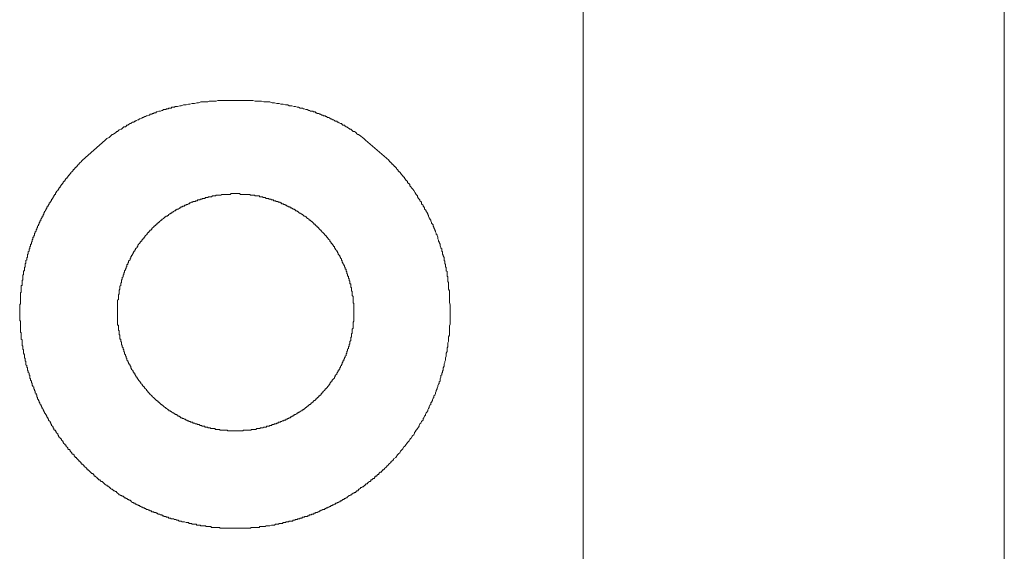
# Model space of a CAD drawing. Units: inches. Extents: x -2069 to 1342, y -1634 to 820.
# Drawn here: x -441 to -216, y -60 to 61 of the extents above; entities that cross this region are included whole.
import ezdxf

# ---------------------------------------------------------------- set-up
doc = ezdxf.new("R2010")
doc.units = ezdxf.units.IN
doc.header["$MEASUREMENT"] = 0
doc.layers.add('图层 1', color=7, linetype='Continuous')

msp = doc.modelspace()

# ---------------------------------------------------------------- linework, layer by layer
at = {"layer": '图层 1', "color": 7, "lineweight": 9}
for points in [[(-216.13, -242.91), (-216.13, 198.94)], [(-312.27, 168.62), (-312.27, -235.11)], [(-361.93, 33.33), (-362.27, 33.69), (-362.63, 33.87), (-362.99, 34.22), (-363.52, 34.57), (-363.69, 34.57), (-363.88, 34.75), (-364.06, 34.93), (-364.24, 35.11), (-364.4, 35.28), (-364.76, 35.28), (-364.94, 35.47), (-365.12, 35.64), (-365.29, 35.82), (-365.47, 35.82), (-365.64, 35.99), (-366.01, 36.18), (-366.17, 36.35), (-366.35, 36.35), (-366.54, 36.52), (-366.71, 36.7), (-367.07, 36.7), (-367.23, 36.88), (-367.42, 37.06), (-367.6, 37.06), (-367.96, 37.23), (-368.14, 37.41), (-368.3, 37.41), (-368.48, 37.59), (-368.84, 37.59), (-369.02, 37.76), (-369.2, 37.95), (-369.37, 37.95), (-369.73, 38.12), (-369.9, 38.12), (-370.08, 38.29), (-370.27, 38.47), (-370.61, 38.47), (-370.8, 38.65), (-370.97, 38.65), (-371.15, 38.83), (-371.5, 38.83), (-371.68, 39), (-371.86, 39), (-372.21, 39.19), (-372.38, 39.19), (-372.56, 39.36), (-372.92, 39.36), (-373.1, 39.53), (-373.28, 39.53), (-373.44, 39.72), (-373.81, 39.72), (-373.98, 39.89), (-374.16, 39.89), (-374.51, 39.89), (-374.69, 40.07), (-374.88, 40.07), (-375.23, 40.25), (-375.39, 40.25), (-375.58, 40.25), (-375.94, 40.43), (-376.11, 40.43), (-376.29, 40.6), (-376.64, 40.6), (-376.82, 40.6), (-377.18, 40.78), (-377.36, 40.78), (-377.52, 40.78), (-377.89, 40.96), (-378.07, 40.96), (-378.24, 40.96), (-378.77, 41.14), (-379.31, 41.14), (-379.65, 41.31), (-380.19, 41.31), (-380.72, 41.49), (-381.25, 41.49), (-381.6, 41.66), (-382.14, 41.66), (-382.67, 41.84), (-383.2, 41.84), (-383.73, 42.02), (-384.09, 42.02), (-384.63, 42.02), (-385.15, 42.02), (-385.69, 42.2), (-386.05, 42.2), (-386.58, 42.2), (-387.11, 42.2), (-387.64, 42.37), (-388.18, 42.37), (-388.53, 42.37), (-389.06, 42.37), (-389.59, 42.37), (-390.13, 42.37), (-390.66, 42.37), (-391.01, 42.37), (-391.54, 42.37), (-392.07, 42.37), (-392.6, 42.37), (-393.14, 42.37), (-393.49, 42.37), (-394.02, 42.37), (-394.55, 42.37), (-395.09, 42.37), (-395.62, 42.37), (-395.97, 42.2), (-396.5, 42.2), (-397.04, 42.2), (-397.57, 42.2), (-397.92, 42.02), (-398.47, 42.02), (-398.98, 42.02), (-399.53, 42.02), (-400.05, 41.84), (-400.42, 41.84), (-400.94, 41.66), (-401.48, 41.66), (-402.01, 41.49), (-402.36, 41.49), (-402.89, 41.31), (-403.43, 41.31), (-403.96, 41.14), (-404.31, 41.14), (-404.84, 40.96), (-405.02, 40.96), (-405.38, 40.96), (-405.54, 40.78), (-405.9, 40.78), (-406.09, 40.78), (-406.26, 40.6), (-406.61, 40.6), (-406.79, 40.6), (-406.97, 40.43), (-407.32, 40.43), (-407.51, 40.25), (-407.67, 40.25), (-408.04, 40.25), (-408.22, 40.07), (-408.39, 40.07), (-408.73, 39.89), (-408.92, 39.89), (-409.1, 39.89), (-409.46, 39.72), (-409.64, 39.72), (-409.8, 39.53), (-410.17, 39.53), (-410.34, 39.36), (-410.52, 39.36), (-410.7, 39.19), (-411.05, 39.19), (-411.23, 39), (-411.4, 39), (-411.75, 38.83), (-411.93, 38.83), (-412.11, 38.65), (-412.3, 38.65), (-412.65, 38.47), (-412.81, 38.47), (-413, 38.29), (-413.36, 38.12), (-413.53, 38.12), (-413.72, 37.95), (-413.88, 37.95), (-414.25, 37.76), (-414.43, 37.59), (-414.6, 37.59), (-414.78, 37.41), (-415.13, 37.41), (-415.31, 37.23), (-415.49, 37.06), (-415.66, 37.06), (-416.01, 36.88), (-416.19, 36.7), (-416.38, 36.7), (-416.56, 36.52), (-416.73, 36.35), (-417.07, 36.35), (-417.26, 36.18), (-417.44, 35.99), (-417.61, 35.82), (-417.79, 35.82), (-418.14, 35.64), (-418.32, 35.47), (-418.49, 35.28), (-418.68, 35.28), (-418.86, 35.11), (-419.02, 34.93), (-419.39, 34.75), (-419.56, 34.57), (-419.74, 34.57), (-420.09, 34.22), (-420.44, 33.87), (-420.99, 33.69), (-421.34, 33.33)], [(-426.48, 28.72), (-421.34, 33.33)], [(-361.93, 33.33), (-356.6, 28.72)], [(-426.48, 28.72), (-426.65, 28.55), (-426.83, 28.37), (-427.01, 28.19), (-427.18, 28.02), (-427.36, 27.84), (-427.55, 27.66), (-427.55, 27.48), (-427.72, 27.48), (-427.72, 27.31), (-427.9, 27.31), (-427.9, 27.12), (-428.08, 27.12), (-428.08, 26.95), (-428.25, 26.95), (-428.25, 26.78), (-428.43, 26.78), (-428.43, 26.6), (-428.61, 26.6), (-428.61, 26.41), (-428.78, 26.24), (-428.96, 26.06), (-429.14, 25.89), (-429.14, 25.71), (-429.31, 25.71), (-429.31, 25.53), (-429.49, 25.53), (-429.49, 25.35), (-429.68, 25.35), (-429.68, 25.18), (-429.85, 25), (-429.85, 24.82), (-430.03, 24.82), (-430.03, 24.65), (-430.21, 24.65), (-430.21, 24.47), (-430.38, 24.47), (-430.38, 24.29), (-430.56, 24.11), (-430.56, 23.94), (-430.74, 23.94), (-430.74, 23.76), (-430.91, 23.76), (-430.91, 23.58), (-431.09, 23.4), (-431.09, 23.23), (-431.27, 23.23), (-431.27, 23.05), (-431.44, 23.05), (-431.44, 22.87), (-431.63, 22.7), (-431.63, 22.52), (-431.81, 22.52), (-431.81, 22.34), (-431.98, 22.16), (-431.98, 21.98), (-432.16, 21.98), (-432.16, 21.81), (-432.34, 21.63), (-432.51, 21.45), (-432.51, 21.27), (-432.69, 21.27), (-432.69, 21.1), (-432.69, 20.93), (-432.88, 20.93), (-432.88, 20.74), (-433.04, 20.57), (-433.04, 20.39), (-433.22, 20.39), (-433.22, 20.22), (-433.39, 20.03), (-433.39, 19.86), (-433.57, 19.86), (-433.57, 19.69), (-433.57, 19.5), (-433.76, 19.5), (-433.76, 19.32), (-433.92, 19.15), (-433.92, 18.97), (-434.11, 18.97), (-434.11, 18.79), (-434.11, 18.62), (-434.27, 18.62), (-434.27, 18.44), (-434.46, 18.26), (-434.46, 18.08), (-434.64, 18.08), (-434.64, 17.9), (-434.64, 17.73), (-434.82, 17.73), (-434.82, 17.56), (-434.82, 17.38), (-434.99, 17.38), (-434.99, 17.19), (-435.17, 17.02), (-435.17, 16.85), (-435.34, 16.66), (-435.34, 16.49), (-435.34, 16.31), (-435.52, 16.31), (-435.52, 16.14), (-435.52, 15.95), (-435.7, 15.95), (-435.7, 15.78), (-435.7, 15.61), (-435.89, 15.61), (-435.89, 15.43), (-436.05, 15.25), (-436.05, 15.07), (-436.05, 14.89), (-436.23, 14.89), (-436.23, 14.72), (-436.23, 14.54), (-436.4, 14.54), (-436.4, 14.36), (-436.4, 14.18), (-436.59, 14.18), (-436.59, 14.01), (-436.59, 13.82), (-436.77, 13.65), (-436.77, 13.48), (-436.77, 13.3), (-436.95, 13.3), (-436.95, 13.12), (-436.95, 12.94), (-437.12, 12.94), (-437.12, 12.77), (-437.12, 12.58), (-437.3, 12.41), (-437.3, 12.23), (-437.3, 12.06), (-437.47, 12.06), (-437.47, 11.87), (-437.47, 11.7), (-437.47, 11.53), (-437.65, 11.53), (-437.65, 11.35), (-437.65, 11.17), (-437.84, 11.17), (-437.84, 10.99), (-437.84, 10.82), (-437.84, 10.64), (-438.02, 10.64), (-438.02, 10.46), (-438.02, 10.28), (-438.02, 10.1), (-438.18, 10.1), (-438.18, 9.93), (-438.18, 9.75), (-438.18, 9.57), (-438.36, 9.57), (-438.36, 9.4), (-438.36, 9.22), (-438.36, 9.04), (-438.53, 9.04), (-438.53, 8.86), (-438.53, 8.69), (-438.53, 8.51), (-438.72, 8.51), (-438.72, 8.33), (-438.72, 8.15), (-438.72, 7.98), (-438.9, 7.8), (-438.9, 7.62), (-438.9, 7.45), (-438.9, 7.27), (-439.09, 7.27), (-439.09, 7.09), (-439.09, 6.91), (-439.09, 6.74), (-439.09, 6.56), (-439.25, 6.56), (-439.25, 6.39), (-439.25, 6.21), (-439.25, 6.03), (-439.43, 5.85), (-439.43, 5.68), (-439.43, 5.49), (-439.43, 5.32), (-439.43, 5.14), (-439.6, 5.14), (-439.6, 4.96), (-439.6, 4.78), (-439.6, 4.61), (-439.6, 4.44), (-439.78, 4.25), (-439.78, 4.08), (-439.78, 3.9), (-439.78, 3.72), (-439.78, 3.54), (-439.97, 3.54), (-439.97, 3.37), (-439.97, 3.19), (-439.97, 3.01), (-439.97, 2.83), (-439.97, 2.66), (-440.13, 2.48), (-440.13, 2.31), (-440.13, 2.13), (-440.13, 1.95), (-440.13, 1.77), (-440.13, 1.6), (-440.13, 1.41), (-440.31, 1.41), (-440.31, 1.24), (-440.31, 1.06), (-440.31, 0.88), (-440.31, 0.7), (-440.31, 0.53), (-440.31, 0.36), (-440.31, 0.18), (-440.49, 0.18), (-440.49, 0), (-440.49, -0.18), (-440.49, -0.36), (-440.49, -0.53), (-440.49, -0.71), (-440.49, -0.88), (-440.49, -1.07), (-440.49, -1.24), (-440.49, -1.42), (-440.67, -1.42), (-440.67, -1.6), (-440.67, -1.77), (-440.67, -1.95), (-440.67, -2.13), (-440.67, -2.31), (-440.67, -2.48), (-440.67, -2.67), (-440.67, -2.84), (-440.67, -3.01), (-440.67, -3.19), (-440.67, -3.38), (-440.67, -3.55), (-440.67, -3.72), (-440.67, -3.9), (-440.67, -4.08), (-440.85, -4.08), (-440.85, -4.26), (-440.85, -4.44), (-440.85, -4.61), (-440.85, -4.79), (-440.85, -4.96), (-440.85, -5.14), (-440.85, -5.32), (-440.85, -5.5), (-440.85, -5.68), (-440.85, -5.85), (-440.85, -6.03)], [(-351.8, 22.87), (-351.8, 23.05), (-351.8, 23.23), (-351.99, 23.23), (-351.99, 23.4), (-352.17, 23.4), (-352.17, 23.58), (-352.35, 23.58), (-352.35, 23.76), (-352.35, 23.94), (-352.52, 23.94), (-352.52, 24.11), (-352.71, 24.11), (-352.71, 24.29), (-352.87, 24.29), (-352.87, 24.47), (-353.05, 24.65), (-353.05, 24.82), (-353.23, 24.82), (-353.23, 25), (-353.4, 25), (-353.4, 25.18), (-353.59, 25.35), (-353.77, 25.53), (-353.77, 25.71), (-353.93, 25.71), (-353.93, 25.89), (-354.12, 25.89), (-354.12, 26.06), (-354.3, 26.06), (-354.3, 26.24), (-354.47, 26.24), (-354.47, 26.41), (-354.65, 26.6), (-354.84, 26.78), (-354.84, 26.95), (-355, 26.95), (-355, 27.12), (-355.18, 27.12), (-355.18, 27.31), (-355.36, 27.31), (-355.36, 27.48), (-355.54, 27.48), (-355.54, 27.66), (-355.72, 27.66), (-355.72, 27.84), (-355.9, 27.84), (-355.9, 28.02), (-356.06, 28.02), (-356.06, 28.19), (-356.25, 28.19), (-356.25, 28.37), (-356.43, 28.37), (-356.43, 28.55), (-356.6, 28.55), (-356.6, 28.72)], [(-351.8, 22.87), (-351.1, 22.16), (-350.92, 21.81), (-350.57, 21.27), (-350.39, 20.93), (-350.22, 20.74), (-350.04, 20.57), (-350.04, 20.39), (-349.86, 20.03), (-349.69, 19.86), (-349.51, 19.69), (-349.51, 19.5), (-349.33, 19.32), (-349.15, 19.15), (-349.15, 18.79), (-348.97, 18.62), (-348.79, 18.44), (-348.79, 18.26), (-348.63, 18.08), (-348.44, 17.9), (-348.44, 17.56), (-348.27, 17.38), (-348.09, 17.19), (-348.09, 17.02), (-347.91, 16.85), (-347.73, 16.49), (-347.73, 16.31), (-347.56, 16.14), (-347.56, 15.95), (-347.38, 15.61), (-347.21, 15.43), (-347.21, 15.25), (-347.02, 15.07), (-347.02, 14.89), (-346.84, 14.54), (-346.84, 14.36), (-346.66, 14.18), (-346.5, 14.01), (-346.5, 13.65), (-346.31, 13.48), (-346.31, 13.3), (-346.14, 12.94), (-346.14, 12.77), (-345.96, 12.58), (-345.96, 12.41), (-345.78, 12.06), (-345.78, 11.87), (-345.6, 11.7), (-345.6, 11.53), (-345.43, 11.17), (-345.43, 10.99), (-345.43, 10.82), (-345.25, 10.46), (-345.25, 10.28), (-345.08, 10.1), (-345.08, 9.93), (-344.89, 9.57), (-344.89, 9.4), (-344.89, 9.22), (-344.71, 8.86), (-344.71, 8.69), (-344.53, 8.51), (-344.53, 8.15), (-344.53, 7.98), (-344.36, 7.8), (-344.36, 7.45), (-344.36, 7.27), (-344.18, 7.09), (-344.18, 6.91), (-344.01, 6.56), (-344.01, 6.39), (-344.01, 6.21), (-344.01, 5.85), (-343.83, 5.68), (-343.83, 5.49), (-343.83, 5.14), (-343.65, 4.96), (-343.65, 4.78), (-343.65, 4.44), (-343.48, 4.25), (-343.48, 4.08), (-343.48, 3.72), (-343.48, 3.54), (-343.3, 3.37), (-343.3, 3.01), (-343.3, 2.83), (-343.3, 2.48), (-343.3, 2.31), (-343.12, 2.13), (-343.12, 1.77), (-343.12, 1.6), (-343.12, 1.41), (-343.12, 1.06), (-342.95, 0.88), (-342.95, 0.7), (-342.95, 0.36), (-342.95, 0.18), (-342.95, 0), (-342.95, -0.36), (-342.95, -0.53), (-342.95, -0.71), (-342.77, -1.07), (-342.77, -1.24), (-342.77, -1.6), (-342.77, -1.77), (-342.77, -1.95), (-342.77, -2.31), (-342.77, -2.48), (-342.77, -2.67), (-342.77, -3.01), (-342.77, -3.19), (-342.77, -3.72), (-342.6, -4.26), (-342.6, -4.61), (-342.6, -5.14), (-342.6, -6.03)], [(-364.59, -6.03), (-364.59, -5.85), (-364.59, -5.68), (-364.59, -5.5), (-364.59, -5.32), (-364.59, -5.14), (-364.59, -4.96), (-364.59, -4.79), (-364.59, -4.61), (-364.59, -4.44), (-364.59, -4.26), (-364.59, -4.08), (-364.59, -3.9), (-364.76, -3.9), (-364.76, -3.72), (-364.76, -3.55), (-364.76, -3.38), (-364.76, -3.19), (-364.76, -3.01), (-364.76, -2.84), (-364.76, -2.67), (-364.76, -2.48), (-364.76, -2.31), (-364.94, -2.13), (-364.94, -1.95), (-364.94, -1.77), (-364.94, -1.6), (-364.94, -1.42), (-364.94, -1.24), (-365.12, -1.07), (-365.12, -0.88), (-365.12, -0.71), (-365.12, -0.53), (-365.12, -0.36), (-365.29, -0.18), (-365.29, 0), (-365.29, 0.18), (-365.29, 0.36), (-365.29, 0.53), (-365.47, 0.53), (-365.47, 0.7), (-365.47, 0.88), (-365.47, 1.06), (-365.47, 1.24), (-365.64, 1.24), (-365.64, 1.41), (-365.64, 1.6), (-365.64, 1.77), (-365.82, 1.77), (-365.82, 1.95), (-365.82, 2.13), (-365.82, 2.31), (-366.01, 2.31), (-366.01, 2.48), (-366.01, 2.66), (-366.01, 2.83), (-366.17, 2.83), (-366.17, 3.01), (-366.17, 3.19), (-366.17, 3.37), (-366.35, 3.37), (-366.35, 3.54), (-366.35, 3.72), (-366.35, 3.9), (-366.54, 3.9), (-366.54, 4.08), (-366.54, 4.25), (-366.71, 4.44), (-366.71, 4.61), (-366.89, 4.78), (-366.89, 4.96), (-367.07, 5.14), (-367.07, 5.32), (-367.23, 5.49), (-367.23, 5.68), (-367.23, 5.85), (-367.42, 5.85), (-367.42, 6.03), (-367.42, 6.21), (-367.6, 6.39), (-367.6, 6.56), (-367.77, 6.74), (-367.77, 6.91), (-367.96, 7.09), (-368.14, 7.27), (-368.14, 7.45), (-368.14, 7.62), (-368.3, 7.62), (-368.3, 7.8), (-368.48, 7.98), (-368.48, 8.15), (-368.67, 8.33), (-368.84, 8.51), (-368.84, 8.69), (-369.02, 8.69), (-369.02, 8.86), (-369.02, 9.04), (-369.2, 9.04), (-369.2, 9.22), (-369.37, 9.4), (-369.55, 9.57), (-369.55, 9.75), (-369.73, 9.75), (-369.73, 9.93), (-369.9, 10.1), (-370.08, 10.28), (-370.08, 10.46), (-370.27, 10.64), (-370.43, 10.82), (-370.43, 10.99), (-370.61, 10.99), (-370.61, 11.17), (-370.8, 11.17), (-370.8, 11.35), (-370.97, 11.53), (-371.15, 11.53), (-371.15, 11.7), (-371.31, 11.7), (-371.31, 11.87), (-371.5, 12.06), (-371.68, 12.23), (-371.86, 12.41), (-371.86, 12.58), (-372.03, 12.58), (-372.03, 12.77), (-372.21, 12.77), (-372.38, 12.94), (-372.56, 13.12), (-372.56, 13.3), (-372.75, 13.3), (-372.75, 13.48), (-372.92, 13.48), (-372.92, 13.65), (-373.1, 13.65), (-373.28, 13.82), (-373.44, 14.01), (-373.44, 14.18), (-373.63, 14.18), (-373.81, 14.36), (-373.98, 14.54), (-374.16, 14.72), (-374.33, 14.72), (-374.33, 14.89), (-374.51, 14.89), (-374.51, 15.07), (-374.69, 15.07), (-374.88, 15.25), (-375.05, 15.43), (-375.23, 15.43), (-375.23, 15.61), (-375.39, 15.61), (-375.39, 15.78), (-375.58, 15.78), (-375.76, 15.95), (-375.94, 15.95), (-376.11, 16.14), (-376.29, 16.31), (-376.46, 16.31), (-376.46, 16.49), (-376.64, 16.49), (-376.82, 16.66), (-377.01, 16.66), (-377.18, 16.85), (-377.36, 17.02), (-377.52, 17.02), (-377.52, 17.19), (-377.71, 17.19), (-377.89, 17.19), (-377.89, 17.38), (-378.07, 17.38), (-378.24, 17.56), (-378.42, 17.56), (-378.59, 17.73), (-378.77, 17.73), (-378.77, 17.9), (-378.96, 17.9), (-379.12, 17.9), (-379.12, 18.08), (-379.31, 18.08), (-379.49, 18.08), (-379.65, 18.26), (-379.84, 18.26), (-380.02, 18.44), (-380.19, 18.44), (-380.37, 18.62), (-380.55, 18.62), (-380.72, 18.79), (-380.9, 18.79), (-381.07, 18.79), (-381.07, 18.97), (-381.25, 18.97), (-381.43, 18.97), (-381.43, 19.15), (-381.6, 19.15), (-381.79, 19.15), (-381.96, 19.32), (-382.14, 19.32), (-382.32, 19.32), (-382.5, 19.5), (-382.67, 19.5), (-382.85, 19.5), (-383.02, 19.69), (-383.2, 19.69), (-383.38, 19.69), (-383.56, 19.86), (-383.73, 19.86), (-383.92, 19.86), (-384.09, 20.03), (-384.27, 20.03), (-384.45, 20.03), (-384.63, 20.03), (-384.8, 20.22), (-384.98, 20.22), (-385.15, 20.22), (-385.33, 20.22), (-385.33, 20.39), (-385.51, 20.39), (-385.69, 20.39), (-385.86, 20.39), (-386.05, 20.39), (-386.22, 20.57), (-386.4, 20.57), (-386.58, 20.57), (-386.76, 20.57), (-386.93, 20.57), (-387.11, 20.57), (-387.28, 20.74), (-387.46, 20.74), (-387.64, 20.74), (-387.81, 20.74), (-388, 20.74), (-388.18, 20.74), (-388.34, 20.93), (-388.53, 20.93), (-388.69, 20.93), (-388.88, 20.93), (-389.06, 20.93), (-389.23, 20.93), (-389.41, 20.93), (-389.59, 20.93), (-389.76, 20.93), (-389.94, 20.93), (-390.13, 20.93), (-390.29, 20.93), (-390.47, 20.93), (-390.66, 21.1), (-390.83, 21.1), (-391.01, 21.1), (-391.19, 21.1), (-391.36, 21.1), (-391.54, 21.1), (-391.72, 21.1), (-391.89, 21.1), (-392.07, 21.1), (-392.26, 21.1), (-392.42, 21.1), (-392.6, 21.1), (-392.79, 20.93), (-392.96, 20.93), (-393.14, 20.93), (-393.32, 20.93), (-393.49, 20.93), (-393.67, 20.93), (-393.85, 20.93), (-394.02, 20.93), (-394.21, 20.93), (-394.39, 20.93), (-394.55, 20.93), (-394.73, 20.93), (-394.92, 20.74), (-395.09, 20.74), (-395.27, 20.74), (-395.44, 20.74), (-395.62, 20.74), (-395.8, 20.74), (-395.97, 20.74), (-396.15, 20.57), (-396.34, 20.57), (-396.5, 20.57), (-396.68, 20.57), (-396.85, 20.57), (-397.04, 20.39), (-397.22, 20.39), (-397.4, 20.39), (-397.57, 20.39), (-397.75, 20.39), (-397.92, 20.22), (-398.1, 20.22), (-398.28, 20.22), (-398.47, 20.22), (-398.63, 20.03), (-398.81, 20.03), (-398.98, 20.03), (-399.17, 20.03), (-399.17, 19.86), (-399.35, 19.86), (-399.53, 19.86), (-399.69, 19.86), (-399.69, 19.69), (-399.88, 19.69), (-400.05, 19.69), (-400.23, 19.69), (-400.23, 19.5), (-400.42, 19.5), (-400.6, 19.5), (-400.76, 19.5), (-400.76, 19.32), (-400.94, 19.32), (-401.11, 19.32), (-401.3, 19.32), (-401.3, 19.15), (-401.48, 19.15), (-401.64, 19.15), (-401.83, 18.97), (-402.01, 18.97), (-402.18, 18.79), (-402.36, 18.79), (-402.55, 18.62), (-402.71, 18.62), (-402.89, 18.62), (-402.89, 18.44), (-403.07, 18.44), (-403.25, 18.44), (-403.25, 18.26), (-403.43, 18.26), (-403.59, 18.26), (-403.77, 18.08), (-403.96, 18.08), (-404.13, 17.9), (-404.31, 17.9), (-404.48, 17.73), (-404.66, 17.56), (-404.84, 17.56), (-405.02, 17.56), (-405.02, 17.38), (-405.19, 17.38), (-405.38, 17.19), (-405.54, 17.19), (-405.72, 17.02), (-405.9, 16.85), (-406.09, 16.85), (-406.09, 16.66), (-406.26, 16.66), (-406.44, 16.66), (-406.44, 16.49), (-406.61, 16.49), (-406.79, 16.31), (-406.97, 16.14), (-407.15, 16.14), (-407.15, 15.95), (-407.32, 15.95), (-407.51, 15.95), (-407.51, 15.78), (-407.67, 15.78), (-407.85, 15.61), (-408.04, 15.43), (-408.22, 15.25), (-408.39, 15.25), (-408.39, 15.07), (-408.57, 15.07), (-408.73, 14.89), (-408.92, 14.72), (-409.1, 14.54), (-409.28, 14.54), (-409.28, 14.36), (-409.46, 14.36), (-409.46, 14.18), (-409.64, 14.18), (-409.8, 14.01), (-409.8, 13.82), (-409.98, 13.82), (-409.98, 13.65), (-410.17, 13.65), (-410.34, 13.48), (-410.52, 13.3), (-410.7, 13.12), (-410.7, 12.94), (-410.86, 12.94), (-410.86, 12.77), (-411.05, 12.77), (-411.23, 12.58), (-411.4, 12.41), (-411.4, 12.23), (-411.59, 12.23), (-411.59, 12.06), (-411.75, 12.06), (-411.75, 11.87), (-411.93, 11.7), (-412.11, 11.53), (-412.3, 11.35), (-412.3, 11.17), (-412.47, 11.17), (-412.47, 10.99), (-412.65, 10.99), (-412.65, 10.82), (-412.81, 10.64), (-413, 10.46), (-413, 10.28), (-413.18, 10.28), (-413.18, 10.1), (-413.36, 10.1), (-413.36, 9.93), (-413.53, 9.75), (-413.72, 9.57), (-413.72, 9.4), (-413.88, 9.4), (-413.88, 9.22), (-413.88, 9.04), (-414.06, 9.04), (-414.06, 8.86), (-414.25, 8.69), (-414.43, 8.51), (-414.43, 8.33), (-414.6, 8.33), (-414.6, 8.15), (-414.6, 7.98), (-414.78, 7.98), (-414.78, 7.8), (-414.94, 7.62), (-414.94, 7.45), (-415.13, 7.27), (-415.13, 7.09), (-415.31, 7.09), (-415.31, 6.91), (-415.31, 6.74), (-415.49, 6.74), (-415.49, 6.56), (-415.49, 6.39), (-415.66, 6.39), (-415.66, 6.21), (-415.66, 6.03), (-415.85, 5.85), (-416.01, 5.68), (-416.01, 5.49), (-416.01, 5.32), (-416.19, 5.32), (-416.19, 5.14), (-416.19, 4.96), (-416.38, 4.96), (-416.38, 4.78), (-416.38, 4.61), (-416.38, 4.44), (-416.56, 4.44), (-416.56, 4.25), (-416.56, 4.08), (-416.73, 3.9), (-416.73, 3.72), (-416.91, 3.54), (-416.91, 3.37), (-416.91, 3.19), (-417.07, 3.01), (-417.07, 2.83), (-417.07, 2.66), (-417.26, 2.48), (-417.26, 2.31), (-417.26, 2.13), (-417.44, 1.95), (-417.44, 1.77), (-417.44, 1.6), (-417.61, 1.41), (-417.61, 1.24), (-417.61, 1.06), (-417.61, 0.88), (-417.79, 0.7), (-417.79, 0.53), (-417.79, 0.36), (-417.79, 0.18), (-417.96, 0), (-417.96, -0.18), (-417.96, -0.36), (-417.96, -0.53), (-417.96, -0.71), (-418.14, -0.88), (-418.14, -1.07), (-418.14, -1.24), (-418.14, -1.42), (-418.14, -1.6), (-418.14, -1.77), (-418.32, -1.95), (-418.32, -2.13), (-418.32, -2.31), (-418.32, -2.48), (-418.32, -2.67), (-418.32, -2.84), (-418.32, -3.01), (-418.49, -3.19), (-418.49, -3.38), (-418.49, -3.55), (-418.49, -3.72), (-418.49, -3.9), (-418.49, -4.08), (-418.49, -4.26), (-418.49, -4.44), (-418.49, -4.61), (-418.49, -4.79), (-418.49, -4.96), (-418.49, -5.14), (-418.49, -5.32), (-418.49, -5.5), (-418.49, -5.68), (-418.49, -5.85), (-418.49, -6.03)], [(-440.85, -6.03), (-440.85, -6.21), (-440.85, -6.39), (-440.85, -6.56), (-440.85, -6.74), (-440.85, -6.92), (-440.85, -7.09), (-440.85, -7.27), (-440.85, -7.45), (-440.85, -7.8), (-440.67, -7.98), (-440.67, -8.16), (-440.67, -8.34), (-440.67, -8.52), (-440.67, -8.69), (-440.67, -8.86), (-440.67, -9.04), (-440.67, -9.22), (-440.67, -9.57), (-440.67, -9.76), (-440.67, -9.93), (-440.67, -10.11), (-440.67, -10.29), (-440.67, -10.47), (-440.49, -10.64), (-440.49, -10.81), (-440.49, -11), (-440.49, -11.17), (-440.49, -11.53), (-440.49, -11.7), (-440.49, -11.88), (-440.49, -12.06), (-440.31, -12.23), (-440.31, -12.41), (-440.31, -12.6), (-440.31, -12.77), (-440.31, -12.94), (-440.31, -13.12), (-440.31, -13.48), (-440.13, -13.65), (-440.13, -13.82), (-440.13, -14.01), (-440.13, -14.18), (-440.13, -14.36), (-439.97, -14.54), (-439.97, -14.72), (-439.97, -14.89), (-439.97, -15.07), (-439.97, -15.25), (-439.78, -15.61), (-439.78, -15.78), (-439.78, -15.96), (-439.78, -16.14), (-439.78, -16.31), (-439.6, -16.49), (-439.6, -16.67), (-439.6, -16.85), (-439.6, -17.02), (-439.43, -17.2), (-439.43, -17.38), (-439.43, -17.56), (-439.43, -17.9), (-439.25, -18.09), (-439.25, -18.26), (-439.25, -18.44), (-439.09, -18.62), (-439.09, -18.8), (-439.09, -18.97), (-439.09, -19.15), (-438.9, -19.33), (-438.9, -19.51), (-438.9, -19.69), (-438.72, -19.86), (-438.72, -20.03), (-438.72, -20.22), (-438.53, -20.39), (-438.53, -20.74), (-438.53, -20.93), (-438.36, -21.1), (-438.36, -21.27), (-438.36, -21.45), (-438.18, -21.64), (-438.18, -21.81), (-438.18, -21.98), (-438.02, -22.17), (-438.02, -22.34), (-438.02, -22.52), (-437.84, -22.7), (-437.84, -22.88), (-437.65, -23.05), (-437.65, -23.23), (-437.65, -23.4), (-437.47, -23.58), (-437.47, -23.77), (-437.3, -23.94), (-437.3, -24.11), (-437.3, -24.3), (-437.12, -24.47), (-437.12, -24.65), (-436.95, -24.82), (-436.95, -25.18), (-436.77, -25.35), (-436.77, -25.53), (-436.77, -25.71), (-436.59, -25.89), (-436.59, -26.06), (-436.4, -26.24), (-436.4, -26.42), (-436.23, -26.6), (-436.23, -26.78), (-436.05, -26.95), (-436.05, -27.13), (-435.89, -27.31), (-435.89, -27.48), (-435.7, -27.66), (-435.7, -27.84), (-435.52, -28.02), (-435.52, -28.19), (-435.34, -28.38), (-435.34, -28.55), (-435.17, -28.73), (-435.17, -28.9), (-434.99, -29.09), (-434.99, -29.26), (-434.82, -29.26), (-434.82, -29.43), (-434.64, -29.61), (-434.64, -29.79), (-434.46, -29.97), (-434.46, -30.14), (-434.27, -30.32), (-434.27, -30.5), (-434.11, -30.68), (-433.92, -30.86), (-433.92, -31.03), (-433.76, -31.21), (-433.76, -31.39), (-433.57, -31.56), (-433.57, -31.74), (-433.39, -31.92), (-433.22, -32.1), (-433.22, -32.27), (-433.04, -32.44), (-433.04, -32.63), (-432.88, -32.8), (-432.69, -32.8), (-432.69, -32.98), (-432.51, -33.16), (-432.51, -33.34), (-432.34, -33.51), (-432.16, -33.69), (-432.16, -33.87), (-431.98, -34.05), (-431.98, -34.22), (-431.81, -34.4), (-431.63, -34.57), (-431.63, -34.75), (-431.44, -34.75), (-431.27, -34.93), (-431.27, -35.11), (-431.09, -35.28), (-430.91, -35.46), (-430.91, -35.64), (-430.74, -35.82), (-430.56, -35.99), (-430.56, -36.18), (-430.38, -36.18), (-430.21, -36.35), (-430.21, -36.52), (-430.03, -36.71), (-429.85, -36.88), (-429.85, -37.06), (-429.68, -37.23), (-429.49, -37.23), (-429.31, -37.42), (-429.31, -37.59), (-429.14, -37.77), (-428.96, -37.95), (-428.96, -38.13), (-428.78, -38.3), (-428.61, -38.3), (-428.43, -38.47), (-428.43, -38.65), (-428.25, -38.83), (-428.08, -39.01), (-427.9, -39.01), (-427.9, -39.19), (-427.72, -39.36), (-427.55, -39.54), (-427.36, -39.72), (-427.36, -39.9), (-427.18, -39.9), (-427.01, -40.07), (-426.83, -40.26), (-426.83, -40.43), (-426.65, -40.6), (-426.48, -40.6), (-426.3, -40.78), (-426.11, -40.96), (-426.11, -41.14), (-425.95, -41.14), (-425.77, -41.31), (-425.6, -41.49), (-425.42, -41.67), (-425.42, -41.84), (-425.23, -41.84), (-425.07, -42.03), (-424.89, -42.2), (-424.7, -42.38), (-424.53, -42.55), (-424.35, -42.73), (-424.18, -42.73), (-424, -42.91), (-423.82, -43.09), (-423.82, -43.27), (-423.64, -43.27), (-423.47, -43.44), (-423.28, -43.61), (-423.12, -43.8), (-422.94, -43.8), (-422.94, -43.97), (-422.76, -44.15), (-422.57, -44.15), (-422.4, -44.34), (-422.22, -44.51), (-422.05, -44.51), (-421.87, -44.68), (-421.69, -44.86), (-421.51, -45.04), (-421.34, -45.22), (-421.15, -45.39), (-420.99, -45.39), (-420.81, -45.57), (-420.63, -45.57), (-420.44, -45.75), (-420.44, -45.92), (-420.27, -45.92), (-420.09, -46.1), (-419.92, -46.28), (-419.74, -46.28), (-419.56, -46.45), (-419.39, -46.63), (-419.21, -46.63), (-419.02, -46.81), (-418.86, -46.81), (-418.68, -46.99), (-418.49, -47.16), (-418.32, -47.35), (-418.14, -47.52), (-417.96, -47.52), (-417.79, -47.69), (-417.61, -47.69), (-417.44, -47.88), (-417.26, -47.88), (-417.07, -48.05), (-416.91, -48.23), (-416.73, -48.23), (-416.56, -48.41), (-416.38, -48.41), (-416.19, -48.59), (-416.01, -48.59), (-415.85, -48.76), (-415.66, -48.76), (-415.49, -48.94), (-415.31, -49.12), (-415.13, -49.3), (-414.94, -49.3), (-414.78, -49.47), (-414.6, -49.47), (-414.43, -49.65), (-414.25, -49.65), (-414.06, -49.82), (-413.88, -49.82), (-413.72, -50), (-413.53, -50), (-413.36, -50.18), (-413.18, -50.18), (-413, -50.36), (-412.81, -50.36), (-412.65, -50.53), (-412.47, -50.53), (-412.3, -50.71), (-412.11, -50.71), (-411.93, -50.89), (-411.75, -50.89), (-411.59, -50.89), (-411.4, -51.06), (-411.23, -51.06), (-411.05, -51.24), (-410.86, -51.24), (-410.7, -51.43), (-410.52, -51.43), (-410.34, -51.43), (-410.17, -51.6), (-409.8, -51.6), (-409.64, -51.77), (-409.46, -51.77), (-409.28, -51.96), (-409.1, -51.96), (-408.92, -51.96), (-408.73, -52.13), (-408.57, -52.13), (-408.39, -52.13), (-408.22, -52.31), (-408.04, -52.31), (-407.85, -52.49), (-407.67, -52.49), (-407.51, -52.49), (-407.32, -52.66), (-407.15, -52.66), (-406.97, -52.66), (-406.79, -52.84), (-406.61, -52.84), (-406.44, -52.84), (-406.26, -53.02), (-406.09, -53.02), (-405.72, -53.02), (-405.54, -53.19), (-405.38, -53.19), (-405.19, -53.19), (-405.02, -53.37), (-404.84, -53.37), (-404.66, -53.37), (-404.48, -53.55), (-404.31, -53.55), (-404.13, -53.55), (-403.96, -53.55), (-403.77, -53.73), (-403.59, -53.73), (-403.43, -53.73), (-403.25, -53.73), (-402.89, -53.9), (-402.71, -53.9), (-402.55, -53.9), (-402.36, -53.9), (-402.18, -54.08), (-402.01, -54.08), (-401.83, -54.08), (-401.64, -54.08), (-401.48, -54.26), (-401.3, -54.26), (-401.11, -54.26), (-400.94, -54.26), (-400.6, -54.26), (-400.42, -54.44), (-400.23, -54.44), (-400.05, -54.44), (-399.88, -54.44), (-399.69, -54.44), (-399.53, -54.61), (-399.35, -54.61), (-399.17, -54.61), (-398.98, -54.61), (-398.81, -54.61), (-398.47, -54.61), (-398.28, -54.78), (-398.1, -54.78), (-397.92, -54.78), (-397.75, -54.78), (-397.57, -54.78), (-397.4, -54.78), (-397.22, -54.78), (-397.04, -54.97), (-396.85, -54.97), (-396.5, -54.97), (-396.34, -54.97), (-396.15, -54.97), (-395.97, -54.97), (-395.8, -54.97), (-395.62, -54.97), (-395.44, -54.97), (-395.27, -54.97), (-395.09, -55.14), (-394.92, -55.14), (-394.55, -55.14), (-394.39, -55.14), (-394.21, -55.14), (-394.02, -55.14), (-393.85, -55.14), (-393.67, -55.14), (-393.49, -55.14), (-393.32, -55.14), (-393.14, -55.14), (-392.79, -55.14), (-392.6, -55.14), (-392.42, -55.14), (-392.26, -55.14), (-392.07, -55.14), (-391.89, -55.14), (-391.72, -55.14), (-391.54, -55.14), (-391.36, -55.14), (-391.01, -55.14), (-390.83, -55.14), (-390.66, -55.14), (-390.47, -55.14), (-390.29, -55.14), (-390.13, -55.14), (-389.94, -55.14), (-389.76, -55.14), (-389.59, -55.14), (-389.41, -55.14), (-389.06, -55.14), (-388.88, -55.14), (-388.69, -55.14), (-388.53, -55.14), (-388.34, -55.14), (-388.18, -55.14), (-388, -54.97), (-387.81, -54.97), (-387.64, -54.97), (-387.28, -54.97), (-387.11, -54.97), (-386.93, -54.97), (-386.76, -54.97), (-386.58, -54.97), (-386.4, -54.97), (-386.22, -54.97), (-386.05, -54.78), (-385.86, -54.78), (-385.69, -54.78), (-385.33, -54.78), (-385.15, -54.78), (-384.98, -54.78), (-384.8, -54.78), (-384.63, -54.61), (-384.45, -54.61), (-384.27, -54.61), (-384.09, -54.61), (-383.92, -54.61), (-383.73, -54.61), (-383.38, -54.44), (-383.2, -54.44), (-383.02, -54.44), (-382.85, -54.44), (-382.67, -54.44), (-382.5, -54.26), (-382.32, -54.26), (-382.14, -54.26), (-381.96, -54.26), (-381.79, -54.26), (-381.6, -54.08), (-381.43, -54.08), (-381.07, -54.08), (-380.9, -54.08), (-380.72, -53.9), (-380.55, -53.9), (-380.37, -53.9), (-380.19, -53.9), (-380.02, -53.73), (-379.84, -53.73), (-379.65, -53.73), (-379.49, -53.73), (-379.31, -53.55), (-379.12, -53.55), (-378.96, -53.55), (-378.59, -53.55), (-378.42, -53.37), (-378.24, -53.37), (-378.07, -53.37), (-377.89, -53.19), (-377.71, -53.19), (-377.52, -53.19), (-377.36, -53.02), (-377.18, -53.02), (-377.01, -53.02), (-376.82, -52.84), (-376.64, -52.84), (-376.46, -52.84), (-376.29, -52.66), (-376.11, -52.66), (-375.94, -52.66), (-375.76, -52.49), (-375.39, -52.49), (-375.23, -52.49), (-375.05, -52.31), (-374.88, -52.31), (-374.69, -52.13), (-374.51, -52.13), (-374.33, -52.13), (-374.16, -51.96), (-373.98, -51.96), (-373.81, -51.96), (-373.63, -51.77), (-373.44, -51.77), (-373.28, -51.6), (-373.1, -51.6), (-372.92, -51.6), (-372.75, -51.43), (-372.56, -51.43), (-372.38, -51.24), (-372.21, -51.24), (-372.03, -51.06), (-371.86, -51.06), (-371.68, -50.89), (-371.5, -50.89), (-371.31, -50.89), (-371.15, -50.71), (-370.97, -50.71), (-370.8, -50.53), (-370.61, -50.53), (-370.43, -50.36), (-370.27, -50.36), (-370.08, -50.18), (-369.9, -50.18), (-369.73, -50), (-369.55, -50), (-369.37, -49.82), (-369.2, -49.82), (-369.02, -49.65), (-368.84, -49.65), (-368.67, -49.47), (-368.48, -49.47), (-368.3, -49.3), (-368.14, -49.3), (-367.96, -49.12), (-367.77, -49.12), (-367.6, -48.94), (-367.42, -48.94), (-367.23, -48.76), (-367.07, -48.59), (-366.89, -48.59), (-366.71, -48.41), (-366.54, -48.41), (-366.35, -48.23), (-366.17, -48.23), (-366.01, -48.05), (-365.82, -47.88), (-365.64, -47.69), (-365.47, -47.69), (-365.29, -47.52), (-365.12, -47.52), (-364.94, -47.35), (-364.76, -47.16), (-364.59, -47.16), (-364.4, -46.99), (-364.24, -46.99), (-364.06, -46.81), (-363.88, -46.63), (-363.69, -46.63), (-363.52, -46.45), (-363.52, -46.28), (-363.34, -46.28), (-363.17, -46.1), (-362.99, -45.92), (-362.81, -45.92), (-362.63, -45.75), (-362.46, -45.75), (-362.27, -45.57), (-362.11, -45.39), (-361.93, -45.39), (-361.93, -45.22), (-361.75, -45.04), (-361.56, -45.04), (-361.39, -44.86), (-361.21, -44.68), (-361.05, -44.51), (-360.86, -44.51), (-360.68, -44.34), (-360.68, -44.15), (-360.5, -44.15), (-360.33, -43.97), (-360.14, -43.8), (-359.98, -43.8), (-359.8, -43.61), (-359.8, -43.44), (-359.61, -43.27), (-359.43, -43.27), (-359.26, -43.09), (-359.08, -42.91), (-358.92, -42.91), (-358.92, -42.73), (-358.73, -42.55), (-358.55, -42.38), (-358.38, -42.38), (-358.19, -42.2), (-358.01, -42.03), (-358.01, -41.84), (-357.85, -41.84), (-357.67, -41.67), (-357.48, -41.49), (-357.31, -41.31), (-357.13, -41.14), (-356.97, -40.96), (-356.78, -40.78), (-356.6, -40.6), (-356.43, -40.43), (-356.25, -40.26), (-356.06, -40.07), (-356.06, -39.9), (-355.9, -39.9), (-355.72, -39.72), (-355.54, -39.54), (-355.54, -39.36)], [(-418.49, -6.03), (-418.49, -6.21), (-418.49, -6.39), (-418.49, -6.56), (-418.49, -6.74), (-418.49, -6.92), (-418.49, -7.09), (-418.49, -7.27), (-418.49, -7.45), (-418.49, -7.63), (-418.49, -7.8), (-418.49, -7.98), (-418.49, -8.16), (-418.49, -8.34), (-418.49, -8.52), (-418.49, -8.69), (-418.49, -8.86), (-418.32, -8.86), (-418.32, -9.04), (-418.32, -9.22), (-418.32, -9.4), (-418.32, -9.57), (-418.32, -9.76), (-418.32, -9.93), (-418.32, -10.11), (-418.14, -10.11), (-418.14, -10.29), (-418.14, -10.47), (-418.14, -10.64), (-418.14, -10.81), (-418.14, -11), (-417.96, -11.17), (-417.96, -11.35), (-417.96, -11.53), (-417.96, -11.7), (-417.96, -11.88), (-417.96, -12.06), (-417.79, -12.06), (-417.79, -12.23), (-417.79, -12.41), (-417.79, -12.6), (-417.61, -12.77), (-417.61, -12.94), (-417.61, -13.12), (-417.61, -13.3), (-417.44, -13.48), (-417.44, -13.65), (-417.44, -13.82), (-417.26, -14.01), (-417.26, -14.18), (-417.26, -14.36), (-417.07, -14.54), (-417.07, -14.72), (-417.07, -14.89), (-416.91, -15.07), (-416.91, -15.25), (-416.91, -15.43), (-416.73, -15.61), (-416.73, -15.78), (-416.73, -15.96), (-416.56, -15.96), (-416.56, -16.14), (-416.56, -16.31), (-416.38, -16.49), (-416.38, -16.67), (-416.38, -16.85), (-416.19, -17.02), (-416.19, -17.2), (-416.01, -17.38), (-416.01, -17.56), (-415.85, -17.73), (-415.85, -17.9), (-415.66, -17.9), (-415.66, -18.09), (-415.66, -18.26), (-415.49, -18.26), (-415.49, -18.44), (-415.49, -18.62), (-415.31, -18.8), (-415.31, -18.97), (-415.13, -19.15), (-414.94, -19.33), (-414.94, -19.51), (-414.78, -19.69), (-414.78, -19.86), (-414.6, -19.86), (-414.6, -20.03), (-414.6, -20.22), (-414.43, -20.22), (-414.43, -20.39), (-414.25, -20.57), (-414.25, -20.74), (-414.06, -20.74), (-414.06, -20.93), (-413.88, -21.1), (-413.88, -21.27), (-413.72, -21.27), (-413.72, -21.45), (-413.53, -21.64), (-413.36, -21.81), (-413.36, -21.98), (-413.18, -21.98), (-413.18, -22.17), (-413, -22.34), (-412.81, -22.52), (-412.81, -22.7), (-412.65, -22.7), (-412.65, -22.88), (-412.47, -22.88), (-412.47, -23.05), (-412.3, -23.23), (-412.11, -23.4), (-411.93, -23.58), (-411.93, -23.77), (-411.75, -23.77), (-411.75, -23.94), (-411.59, -23.94), (-411.59, -24.11), (-411.4, -24.3), (-411.23, -24.47), (-411.05, -24.65), (-410.86, -24.82), (-410.7, -25.01), (-410.52, -25.18), (-410.34, -25.35), (-410.17, -25.53), (-409.98, -25.71), (-409.8, -25.89), (-409.64, -26.06), (-409.46, -26.06), (-409.46, -26.24), (-409.28, -26.24), (-409.28, -26.42), (-409.1, -26.42), (-408.92, -26.6), (-408.73, -26.78), (-408.57, -26.95), (-408.39, -26.95), (-408.39, -27.13), (-408.22, -27.13), (-408.04, -27.31), (-407.85, -27.48), (-407.67, -27.66), (-407.51, -27.66), (-407.51, -27.84), (-407.32, -27.84), (-407.15, -28.02), (-406.97, -28.19), (-406.79, -28.19), (-406.79, -28.38), (-406.61, -28.38), (-406.44, -28.38), (-406.44, -28.55), (-406.26, -28.55), (-406.09, -28.73), (-405.9, -28.9), (-405.72, -28.9), (-405.54, -29.09), (-405.38, -29.09), (-405.38, -29.26), (-405.19, -29.26), (-405.02, -29.26), (-405.02, -29.43), (-404.84, -29.43), (-404.66, -29.61), (-404.48, -29.61), (-404.31, -29.79), (-404.13, -29.79), (-404.13, -29.97), (-403.96, -29.97), (-403.77, -29.97), (-403.77, -30.14), (-403.59, -30.14), (-403.43, -30.14), (-403.25, -30.32), (-403.07, -30.32), (-402.89, -30.5), (-402.71, -30.5), (-402.55, -30.68), (-402.36, -30.68), (-402.18, -30.86), (-402.01, -30.86), (-401.83, -30.86), (-401.83, -31.03), (-401.64, -31.03), (-401.48, -31.03), (-401.3, -31.03), (-401.3, -31.21), (-401.11, -31.21), (-400.94, -31.21), (-400.76, -31.39), (-400.6, -31.39), (-400.42, -31.39), (-400.23, -31.56), (-400.05, -31.56), (-399.88, -31.56), (-399.69, -31.74), (-399.53, -31.74), (-399.35, -31.74), (-399.17, -31.92), (-398.98, -31.92), (-398.81, -31.92), (-398.63, -31.92), (-398.63, -32.1), (-398.47, -32.1), (-398.28, -32.1), (-398.1, -32.1), (-397.92, -32.1), (-397.92, -32.27), (-397.75, -32.27), (-397.57, -32.27), (-397.4, -32.27), (-397.22, -32.44), (-397.04, -32.44), (-396.85, -32.44), (-396.68, -32.44), (-396.5, -32.44), (-396.34, -32.44), (-396.15, -32.63), (-395.97, -32.63), (-395.8, -32.63), (-395.62, -32.63), (-395.44, -32.63), (-395.27, -32.63), (-395.09, -32.8), (-394.92, -32.8), (-394.73, -32.8), (-394.55, -32.8), (-394.39, -32.8), (-394.21, -32.8), (-394.02, -32.8), (-393.85, -32.8), (-393.67, -32.8), (-393.49, -32.8), (-393.32, -32.98), (-393.14, -32.98), (-392.96, -32.98), (-392.79, -32.98), (-392.6, -32.98), (-392.42, -32.98), (-392.26, -32.98), (-392.07, -32.98), (-391.89, -32.98), (-391.72, -32.98), (-391.54, -32.98), (-391.36, -32.98), (-391.19, -32.98), (-391.01, -32.98), (-390.83, -32.98), (-390.66, -32.98), (-390.47, -32.98), (-390.29, -32.98), (-390.13, -32.98), (-389.94, -32.98), (-389.76, -32.8), (-389.59, -32.8), (-389.41, -32.8), (-389.23, -32.8), (-389.06, -32.8), (-388.88, -32.8), (-388.69, -32.8), (-388.53, -32.8), (-388.34, -32.8), (-388.18, -32.8), (-388, -32.8), (-388, -32.63), (-387.81, -32.63), (-387.64, -32.63), (-387.46, -32.63), (-387.28, -32.63), (-387.11, -32.63), (-386.93, -32.63), (-386.76, -32.44), (-386.58, -32.44), (-386.4, -32.44), (-386.22, -32.44), (-386.05, -32.44), (-385.86, -32.27), (-385.69, -32.27), (-385.51, -32.27), (-385.33, -32.27), (-385.15, -32.1), (-384.98, -32.1), (-384.8, -32.1), (-384.63, -32.1), (-384.45, -31.92), (-384.27, -31.92), (-384.09, -31.92), (-383.92, -31.92), (-383.73, -31.74), (-383.56, -31.74), (-383.38, -31.74), (-383.2, -31.56), (-383.02, -31.56), (-382.85, -31.56), (-382.67, -31.39), (-382.5, -31.39), (-382.32, -31.39), (-382.14, -31.21), (-381.96, -31.21), (-381.79, -31.03), (-381.6, -31.03), (-381.43, -31.03), (-381.25, -30.86), (-381.07, -30.86), (-380.9, -30.68), (-380.72, -30.68), (-380.55, -30.68), (-380.55, -30.5), (-380.37, -30.5), (-380.19, -30.5), (-380.02, -30.32), (-379.84, -30.32), (-379.65, -30.14), (-379.49, -30.14), (-379.31, -29.97), (-379.12, -29.97), (-378.96, -29.79), (-378.77, -29.79), (-378.77, -29.61), (-378.59, -29.61), (-378.42, -29.61), (-378.42, -29.43), (-378.24, -29.43), (-378.07, -29.26), (-377.89, -29.26), (-377.71, -29.09), (-377.52, -29.09), (-377.52, -28.9), (-377.36, -28.9), (-377.18, -28.9), (-377.18, -28.73), (-377.01, -28.73), (-376.82, -28.55), (-376.64, -28.38), (-376.46, -28.38), (-376.29, -28.19), (-376.11, -28.19), (-376.11, -28.02), (-375.94, -28.02), (-375.76, -27.84), (-375.58, -27.66), (-375.39, -27.66), (-375.39, -27.48), (-375.23, -27.48), (-375.23, -27.31), (-375.05, -27.31), (-374.88, -27.13), (-374.69, -26.95), (-374.51, -26.95), (-374.51, -26.78), (-374.33, -26.78), (-374.33, -26.6), (-374.16, -26.6), (-373.98, -26.42), (-373.81, -26.24), (-373.63, -26.06), (-373.44, -26.06), (-373.44, -25.89), (-373.28, -25.89), (-373.28, -25.71), (-373.1, -25.71), (-372.92, -25.53), (-372.92, -25.35), (-372.75, -25.35), (-372.75, -25.18), (-372.56, -25.18), (-372.56, -25.01), (-372.38, -25.01), (-372.38, -24.82), (-372.21, -24.82), (-372.03, -24.65), (-372.03, -24.47), (-371.86, -24.47), (-371.86, -24.3), (-371.68, -24.3), (-371.68, -24.11), (-371.5, -23.94), (-371.31, -23.77), (-371.15, -23.58), (-371.15, -23.4), (-370.97, -23.4), (-370.8, -23.23), (-370.61, -23.05), (-370.61, -22.88), (-370.43, -22.88), (-370.43, -22.7), (-370.27, -22.7), (-370.27, -22.52), (-370.08, -22.34), (-370.08, -22.17), (-369.9, -21.98), (-369.73, -21.81), (-369.73, -21.64), (-369.55, -21.64), (-369.55, -21.45), (-369.37, -21.27), (-369.2, -21.1), (-369.02, -20.93), (-369.02, -20.74), (-368.84, -20.57), (-368.84, -20.39), (-368.67, -20.22), (-368.48, -20.03), (-368.48, -19.86), (-368.3, -19.69), (-368.3, -19.51), (-368.14, -19.51), (-368.14, -19.33), (-368.14, -19.15), (-367.96, -19.15), (-367.96, -18.97), (-367.77, -18.8), (-367.77, -18.62), (-367.6, -18.44), (-367.6, -18.26), (-367.42, -18.09), (-367.42, -17.9), (-367.23, -17.73), (-367.23, -17.56), (-367.23, -17.38), (-367.07, -17.38), (-367.07, -17.2), (-367.07, -17.02), (-366.89, -17.02), (-366.89, -16.85), (-366.89, -16.67), (-366.71, -16.49), (-366.71, -16.31), (-366.54, -16.14), (-366.54, -15.96), (-366.35, -15.78), (-366.35, -15.61), (-366.35, -15.43), (-366.17, -15.25), (-366.17, -15.07), (-366.17, -14.89), (-366.01, -14.72), (-366.01, -14.54), (-366.01, -14.36), (-365.82, -14.18), (-365.82, -14.01), (-365.82, -13.82), (-365.64, -13.65), (-365.64, -13.48), (-365.64, -13.3), (-365.47, -13.12), (-365.47, -12.94), (-365.47, -12.77), (-365.47, -12.6), (-365.29, -12.41), (-365.29, -12.23), (-365.29, -12.06), (-365.29, -11.88), (-365.29, -11.7), (-365.12, -11.53), (-365.12, -11.35), (-365.12, -11.17), (-365.12, -11), (-365.12, -10.81), (-364.94, -10.81), (-364.94, -10.64), (-364.94, -10.47), (-364.94, -10.29), (-364.94, -10.11), (-364.94, -9.93), (-364.94, -9.76), (-364.76, -9.57), (-364.76, -9.4), (-364.76, -9.22), (-364.76, -9.04), (-364.76, -8.86), (-364.76, -8.69), (-364.76, -8.52), (-364.76, -8.34), (-364.76, -8.16), (-364.59, -7.98), (-364.59, -7.8), (-364.59, -7.63), (-364.59, -7.45), (-364.59, -7.27), (-364.59, -7.09), (-364.59, -6.92), (-364.59, -6.74), (-364.59, -6.56), (-364.59, -6.39), (-364.59, -6.21), (-364.59, -6.03)], [(-342.6, -6.03), (-342.6, -6.74), (-342.6, -7.27), (-342.6, -7.45), (-342.6, -7.8), (-342.6, -8.16), (-342.6, -8.34), (-342.6, -8.69), (-342.77, -9.04), (-342.77, -9.22), (-342.77, -9.57), (-342.77, -9.76), (-342.77, -10.11), (-342.77, -10.47), (-342.77, -10.64), (-342.77, -11), (-342.77, -11.17), (-342.95, -11.53), (-342.95, -11.88), (-342.95, -12.06), (-342.95, -12.41), (-342.95, -12.6), (-343.12, -12.94), (-343.12, -13.3), (-343.12, -13.48), (-343.12, -13.82), (-343.3, -14.01), (-343.3, -14.36), (-343.3, -14.72), (-343.3, -14.89), (-343.48, -15.25), (-343.48, -15.43), (-343.48, -15.78), (-343.48, -15.96), (-343.65, -16.31), (-343.65, -16.67), (-343.65, -16.85), (-343.83, -17.2), (-343.83, -17.38), (-344.01, -17.73), (-344.01, -17.9), (-344.01, -18.26), (-344.18, -18.62), (-344.18, -18.8), (-344.18, -19.15), (-344.36, -19.33), (-344.36, -19.69), (-344.53, -19.86), (-344.53, -20.22), (-344.71, -20.39), (-344.71, -20.74), (-344.89, -21.1), (-344.89, -21.27), (-344.89, -21.64), (-345.08, -21.81), (-345.08, -22.17), (-345.25, -22.34), (-345.43, -22.7), (-345.43, -22.88), (-345.6, -23.23), (-345.6, -23.4), (-345.78, -23.77), (-345.78, -23.94), (-345.96, -24.3), (-345.96, -24.47), (-346.14, -24.82), (-346.31, -25.01), (-346.31, -25.35), (-346.5, -25.53), (-346.66, -25.89), (-346.66, -26.06), (-346.84, -26.42), (-347.02, -26.6), (-347.02, -26.95), (-347.21, -27.13), (-347.38, -27.48), (-347.38, -27.66), (-347.56, -27.84), (-347.73, -28.19), (-347.73, -28.38), (-347.91, -28.73), (-348.09, -28.9), (-348.27, -29.26), (-348.27, -29.43), (-348.44, -29.61), (-348.63, -29.97), (-348.79, -30.14), (-348.79, -30.5), (-348.97, -30.68), (-349.15, -30.86), (-349.33, -31.21), (-349.51, -31.39), (-349.69, -31.74), (-349.69, -31.92), (-349.86, -32.1), (-350.04, -32.44), (-350.22, -32.63), (-350.39, -32.8), (-350.57, -33.16), (-350.76, -33.34), (-350.76, -33.51), (-350.92, -33.87), (-351.1, -34.05), (-351.29, -34.22), (-351.46, -34.57), (-351.64, -34.75), (-351.8, -34.93), (-351.99, -35.28), (-352.17, -35.46), (-352.35, -35.64), (-352.52, -35.82), (-352.71, -36.18), (-352.87, -36.35), (-353.05, -36.52), (-353.23, -36.71), (-353.4, -37.06), (-353.59, -37.23), (-353.77, -37.42), (-353.93, -37.59), (-354.12, -37.95), (-354.3, -38.13), (-354.65, -38.47), (-355, -39.01), (-355.54, -39.36)]]:
    msp.add_lwpolyline(points, dxfattribs=at)

doc.saveas('drawing.dxf')
